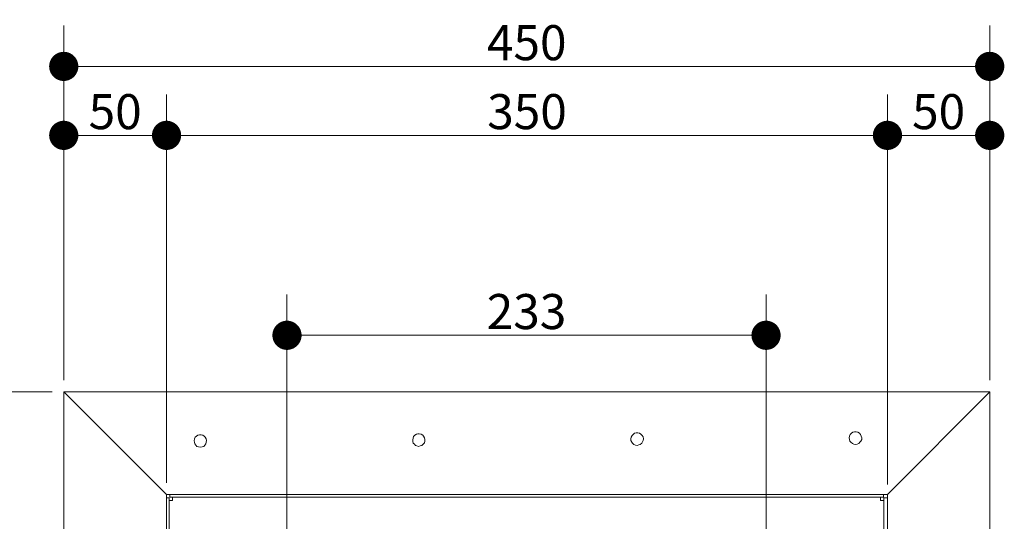
# Model space of a CAD drawing. Units: inches. Extents: x 636 to 1476, y 8 to 602.
# Drawn here: x 1315 to 1353, y 407 to 426 of the extents above; entities that cross this region are included whole.
import ezdxf

# ---------------------------------------------------------------- set-up
doc = ezdxf.new("R2010")
doc.units = ezdxf.units.IN
doc.header["$LTSCALE"] = 0.09
doc.header["$MEASUREMENT"] = 0
doc.layers.add('01 TFD DETAILS', color=7, linetype='Continuous', lineweight=5)
doc.layers.add('01 TFD DIMENSIONS', color=8, linetype='Continuous', lineweight=5)
doc.styles.add('FireDept Specifications', font='Arial.ttf')
doc.dimstyles.new('FireDept-Specifications', dxfattribs={"dimscale": 22.5, "dimtxt": 0.06, "dimasz": 0.05, "dimexe": 0.07, "dimexo": 0.02, "dimgap": 0.01, "dimtad": 1, "dimtoh": 1, "dimdec": 0, "dimrnd": 1e-08, "dimtxsty": 'FireDept Specifications', "dimblk": 'DOT', "dimblk1": 'DOT', "dimblk2": 'DOT', "dimcen": 0.09, "dimdle": 10, "dimclrd": 8, "dimclre": 8, "dimclrt": 5, "dimadec": 1, "dimazin": 2, "dimtfac": 1, "dimtdec": 0, "dimtmove": 0, "dimatfit": 3, "dimldrblk": 'Flared-1', "dimfxl": 1, "dimtolj": 1, "dimlwd": 5, "dimlwe": 5, "dimarcsym": 0})

# ---------------------------------------------------------------- blocks, each defined once
blk = doc.blocks.new('_Dot')
at = {"color": 0, "linetype": 'ByBlock', "lineweight": -2}
blk.add_line((-0.5, 0), (-1, 0), dxfattribs=at)
at = {"color": 0, "linetype": 'ByBlock', "const_width": 0.5}
blk.add_lwpolyline([(-0.25, 0, 1), (0.25, 0, 1)], format="xyb", close=True, dxfattribs=at)
blk = doc.blocks.new('*D39')
at = {"layer": '01 TFD DIMENSIONS', "color": 8, "lineweight": 5, "transparency": 16777216}
for p, q in [((1316.837, 412.069), (1316.837, 425.738)), ((1352.499, 412.069), (1352.499, 425.738)), ((1317.962, 424.163), (1351.374, 424.163))]:
    blk.add_line(p, q, dxfattribs=at)
at = {"layer": 'Defpoints', "color": 0, "transparency": 16777216}
for p in [(1352.499, 424.163), (1316.837, 411.619), (1352.499, 411.619)]:
    blk.add_point(p, dxfattribs=at)
at = {"layer": '01 TFD DIMENSIONS', "color": 8, "lineweight": 5, "transparency": 16777216, "xscale": 1.125, "yscale": 1.125, "zscale": 1.125, "rotation": 180}
blk.add_blockref('_Dot', (1316.837, 424.163), dxfattribs=at)
at = {"layer": '01 TFD DIMENSIONS', "color": 8, "lineweight": 5, "transparency": 16777216, "xscale": 1.125, "yscale": 1.125, "zscale": 1.125}
blk.add_blockref('_Dot', (1352.499, 424.163), dxfattribs=at)
at = {"layer": '01 TFD DIMENSIONS', "color": 5, "transparency": 16777216, "insert": (1334.668, 425.077), "char_height": 1.35, "attachment_point": 5, "style": 'FireDept Specifications'}
blk.add_mtext('\\A1;450', dxfattribs=at)
blk = doc.blocks.new('Flared-1')
at = {"color": 0}
for p, q in [((0, 0), (-1, 0.333)), ((-1, 0.333), (-0.65, 0)), ((-1, 0), (0, 0)), ((-0.65, 0), (-1, -0.333)), ((-1, -0.333), (0, 0))]:
    blk.add_line(p, q, dxfattribs=at)
at = {"color": 0, "flags": 128}
for points in [[(-0.65, 0), (0, 0), (-1, 0.333), (-0.65, 0)], [(-0.65, 0), (-1, 0.333), (-0.65, 0), (-0.65, 0)], [(-0.65, 0), (-1, -0.333), (0, 0), (-0.65, 0)]]:
    blk.add_lwpolyline(points, dxfattribs=at)
at = {"color": 0}
for points in [[(-0.65, 0), (0, 0), (-1, 0.333), (-0.65, 0)], [(-0.65, 0), (-1, 0.333), (-0.65, 0)], [(-0.65, 0), (-1, -0.333), (0, 0), (-0.65, 0)]]:
    blk.add_solid(points, dxfattribs=at)
blk = doc.blocks.new('*D40')
at = {"layer": '01 TFD DIMENSIONS', "color": 8, "lineweight": 5, "transparency": 16777216}
for p, q in [((1316.837, 412.069), (1316.837, 423.08)), ((1320.797, 408.109), (1320.797, 423.08)), ((1317.962, 421.505), (1319.672, 421.505))]:
    blk.add_line(p, q, dxfattribs=at)
at = {"layer": 'Defpoints', "color": 0, "transparency": 16777216}
for p in [(1320.797, 421.505), (1316.837, 411.619), (1320.797, 407.659)]:
    blk.add_point(p, dxfattribs=at)
at = {"layer": '01 TFD DIMENSIONS', "color": 8, "lineweight": 5, "transparency": 16777216, "xscale": 1.125, "yscale": 1.125, "zscale": 1.125, "rotation": 180}
blk.add_blockref('_Dot', (1316.837, 421.505), dxfattribs=at)
at = {"layer": '01 TFD DIMENSIONS', "color": 8, "lineweight": 5, "transparency": 16777216, "xscale": 1.125, "yscale": 1.125, "zscale": 1.125}
blk.add_blockref('_Dot', (1320.797, 421.505), dxfattribs=at)
at = {"layer": '01 TFD DIMENSIONS', "color": 5, "transparency": 16777216, "insert": (1318.817, 422.419), "char_height": 1.35, "attachment_point": 5, "style": 'FireDept Specifications'}
blk.add_mtext('\\A1;50', dxfattribs=at)
blk = doc.blocks.new('*D41')
at = {"layer": '01 TFD DIMENSIONS', "color": 8, "lineweight": 5, "transparency": 16777216}
for p, q in [((1320.797, 408.109), (1320.797, 423.08)), ((1348.562, 408.109), (1348.562, 423.08)), ((1321.922, 421.505), (1347.437, 421.505))]:
    blk.add_line(p, q, dxfattribs=at)
at = {"layer": 'Defpoints', "color": 0, "transparency": 16777216}
for p in [(1348.562, 421.505), (1320.797, 407.659), (1348.562, 407.659)]:
    blk.add_point(p, dxfattribs=at)
at = {"layer": '01 TFD DIMENSIONS', "color": 8, "lineweight": 5, "transparency": 16777216, "xscale": 1.125, "yscale": 1.125, "zscale": 1.125, "rotation": 180}
blk.add_blockref('_Dot', (1320.797, 421.505), dxfattribs=at)
at = {"layer": '01 TFD DIMENSIONS', "color": 8, "lineweight": 5, "transparency": 16777216, "xscale": 1.125, "yscale": 1.125, "zscale": 1.125}
blk.add_blockref('_Dot', (1348.562, 421.505), dxfattribs=at)
at = {"layer": '01 TFD DIMENSIONS', "color": 5, "transparency": 16777216, "insert": (1334.68, 422.42), "char_height": 1.35, "attachment_point": 5, "style": 'FireDept Specifications'}
blk.add_mtext('\\A1;350', dxfattribs=at)
blk = doc.blocks.new('*D38')
at = {"layer": '01 TFD DIMENSIONS', "color": 8, "lineweight": 5, "transparency": 16777216}
for p, q in [((1348.562, 408.045), (1348.562, 423.08)), ((1352.499, 412.069), (1352.499, 423.08)), ((1349.687, 421.505), (1351.374, 421.505))]:
    blk.add_line(p, q, dxfattribs=at)
at = {"layer": 'Defpoints', "color": 0, "transparency": 16777216}
for p in [(1352.499, 421.505), (1352.499, 411.619), (1348.562, 407.595)]:
    blk.add_point(p, dxfattribs=at)
at = {"layer": '01 TFD DIMENSIONS', "color": 8, "lineweight": 5, "transparency": 16777216, "xscale": 1.125, "yscale": 1.125, "zscale": 1.125, "rotation": 180}
blk.add_blockref('_Dot', (1348.562, 421.505), dxfattribs=at)
at = {"layer": '01 TFD DIMENSIONS', "color": 8, "lineweight": 5, "transparency": 16777216, "xscale": 1.125, "yscale": 1.125, "zscale": 1.125}
blk.add_blockref('_Dot', (1352.499, 421.505), dxfattribs=at)
at = {"layer": '01 TFD DIMENSIONS', "color": 5, "transparency": 16777216, "insert": (1350.531, 422.419), "char_height": 1.35, "attachment_point": 5, "style": 'FireDept Specifications'}
blk.add_mtext('\\A1;50', dxfattribs=at)
blk = doc.blocks.new('*D35')
at = {"layer": '01 TFD DIMENSIONS', "color": 8, "lineweight": 5, "transparency": 16777216}
for p, q in [((1325.435, 404.467), (1325.435, 415.375)), ((1343.886, 404.467), (1343.886, 415.375)), ((1326.56, 413.8), (1342.761, 413.8))]:
    blk.add_line(p, q, dxfattribs=at)
at = {"layer": 'Defpoints', "color": 0, "transparency": 16777216}
for p in [(1343.886, 413.8), (1325.435, 404.017), (1343.886, 404.017)]:
    blk.add_point(p, dxfattribs=at)
at = {"layer": '01 TFD DIMENSIONS', "color": 8, "lineweight": 5, "transparency": 16777216, "xscale": 1.125, "yscale": 1.125, "zscale": 1.125, "rotation": 180}
blk.add_blockref('_Dot', (1325.435, 413.8), dxfattribs=at)
at = {"layer": '01 TFD DIMENSIONS', "color": 8, "lineweight": 5, "transparency": 16777216, "xscale": 1.125, "yscale": 1.125, "zscale": 1.125}
blk.add_blockref('_Dot', (1343.886, 413.8), dxfattribs=at)
at = {"layer": '01 TFD DIMENSIONS', "color": 5, "transparency": 16777216, "insert": (1334.66, 414.715), "char_height": 1.35, "attachment_point": 5, "style": 'FireDept Specifications'}
blk.add_mtext('\\A1;233', dxfattribs=at)
blk = doc.blocks.new('*D42')
at = {"layer": '01 TFD DIMENSIONS', "color": 8, "lineweight": 5, "transparency": 16777216}
for p, q in [((1316.387, 411.619), (1302.123, 411.619)), ((1303.698, 410.494), (1303.698, 374.829)), ((1316.387, 373.704), (1302.123, 373.704))]:
    blk.add_line(p, q, dxfattribs=at)
at = {"layer": 'Defpoints', "color": 0, "transparency": 16777216}
for p in [(1316.837, 411.619), (1303.698, 373.704), (1316.837, 373.704)]:
    blk.add_point(p, dxfattribs=at)
at = {"layer": '01 TFD DIMENSIONS', "color": 8, "lineweight": 5, "transparency": 16777216, "xscale": 1.125, "yscale": 1.125, "zscale": 1.125}
for p, rotation in [((1303.698, 411.619), 90), ((1303.698, 373.704), 270)]:
    blk.add_blockref('_Dot', p, dxfattribs=dict(at, rotation=rotation))
at = {"layer": '01 TFD DIMENSIONS', "color": 5, "transparency": 16777216, "insert": (1302.784, 392.662), "char_height": 1.35, "attachment_point": 5, "rotation": 90, "style": 'FireDept Specifications'}
blk.add_mtext('\\A1;479', dxfattribs=at)
blk = doc.blocks.new('*D44')
at = {"layer": '01 TFD DIMENSIONS', "color": 8, "lineweight": 5, "transparency": 16777216}
for p, q in [((1314.723, 407.437), (1304.781, 407.437)), ((1306.356, 378.79), (1306.356, 406.312)), ((1320.347, 377.665), (1304.781, 377.665))]:
    blk.add_line(p, q, dxfattribs=at)
at = {"layer": 'Defpoints', "color": 0, "transparency": 16777216}
for p in [(1306.356, 407.437), (1315.173, 407.437), (1320.797, 377.665)]:
    blk.add_point(p, dxfattribs=at)
at = {"layer": '01 TFD DIMENSIONS', "color": 8, "lineweight": 5, "transparency": 16777216, "xscale": 1.125, "yscale": 1.125, "zscale": 1.125}
for p, rotation in [((1306.356, 407.437), 90), ((1306.356, 377.665), 270)]:
    blk.add_blockref('_Dot', p, dxfattribs=dict(at, rotation=rotation))
at = {"layer": '01 TFD DIMENSIONS', "color": 5, "transparency": 16777216, "insert": (1305.441, 392.551), "char_height": 1.35, "attachment_point": 5, "rotation": 90, "style": 'FireDept Specifications'}
blk.add_mtext('\\A1;379', dxfattribs=at)
blk = doc.blocks.new('*D37')
at = {"layer": '01 TFD DIMENSIONS', "color": 8, "lineweight": 5, "transparency": 16777216}
for p, q in [((1316.387, 411.619), (1304.781, 411.619)), ((1306.356, 408.562), (1306.356, 410.494)), ((1314.723, 407.437), (1304.781, 407.437))]:
    blk.add_line(p, q, dxfattribs=at)
at = {"layer": 'Defpoints', "color": 0, "transparency": 16777216}
for p in [(1306.356, 411.619), (1316.837, 411.619), (1315.173, 407.437)]:
    blk.add_point(p, dxfattribs=at)
at = {"layer": '01 TFD DIMENSIONS', "color": 8, "lineweight": 5, "transparency": 16777216, "xscale": 1.125, "yscale": 1.125, "zscale": 1.125}
for p, rotation in [((1306.356, 411.619), 90), ((1306.356, 407.437), 270)]:
    blk.add_blockref('_Dot', p, dxfattribs=dict(at, rotation=rotation))
at = {"layer": '01 TFD DIMENSIONS', "color": 5, "transparency": 16777216, "insert": (1305.442, 409.528), "char_height": 1.35, "attachment_point": 5, "rotation": 90, "style": 'FireDept Specifications'}
blk.add_mtext('\\A1;50', dxfattribs=at)

msp = doc.modelspace()

# ---------------------------------------------------------------- linework, layer by layer
at = {"layer": '01 TFD DETAILS'}
for p, q in [((1316.837, 411.619), (1352.499, 411.619)), ((1316.837, 411.619), (1320.797, 407.659)), ((1316.837, 411.619), (1316.837, 373.704)), ((1348.562, 407.659), (1352.499, 411.619)), ((1352.499, 373.704), (1352.499, 411.619)), ((1320.926, 407.659), (1320.797, 407.659)), ((1320.797, 407.53), (1320.797, 407.659)), ((1348.41, 407.659), (1348.562, 407.659)), ((1348.41, 407.659), (1348.41, 407.564)), ((1348.562, 407.659), (1348.562, 407.53)), ((1348.562, 407.53), (1348.426, 407.53)), ((1348.426, 407.434), (1348.426, 407.53)), ((1348.426, 405.663), (1348.426, 407.434)), ((1348.433, 407.53), (1348.562, 407.53)), ((1348.562, 407.53), (1348.466, 407.53))]:
    msp.add_line(p, q, dxfattribs=at)
at = {"layer": '01 TFD DETAILS', "lineweight": 18}
for points in [[(1322.098, 409.483), (1322.033, 409.498), (1321.969, 409.514), (1321.92, 409.563), (1321.888, 409.611), (1321.871, 409.675), (1321.856, 409.738), (1321.87, 409.804), (1321.904, 409.868), (1321.95, 409.917), (1321.999, 409.949), (1322.064, 409.966), (1322.128, 409.966), (1322.192, 409.95), (1322.241, 409.918), (1322.289, 409.869), (1322.322, 409.806), (1322.339, 409.741), (1322.322, 409.677), (1322.307, 409.613), (1322.274, 409.564), (1322.227, 409.515), (1322.162, 409.498)], [(1330.502, 409.52), (1330.438, 409.535), (1330.389, 409.552), (1330.34, 409.6), (1330.292, 409.648), (1330.276, 409.712), (1330.276, 409.776), (1330.291, 409.841), (1330.307, 409.905), (1330.356, 409.954), (1330.419, 409.986), (1330.468, 410.003), (1330.532, 410.003), (1330.597, 409.987), (1330.661, 409.955), (1330.693, 409.907), (1330.727, 409.843), (1330.742, 409.778), (1330.742, 409.714), (1330.728, 409.65), (1330.679, 409.601), (1330.631, 409.553), (1330.567, 409.536)], [(1338.922, 409.558), (1338.858, 409.572), (1338.793, 409.589), (1338.746, 409.637), (1338.712, 409.686), (1338.68, 409.749), (1338.679, 409.813), (1338.696, 409.879), (1338.727, 409.942), (1338.776, 409.991), (1338.824, 410.023), (1338.888, 410.04), (1338.952, 410.041), (1339.017, 410.024), (1339.066, 409.993), (1339.113, 409.944), (1339.147, 409.881), (1339.162, 409.815), (1339.148, 409.751), (1339.131, 409.688), (1339.1, 409.639), (1339.034, 409.59), (1338.987, 409.573)], [(1347.327, 409.595), (1347.262, 409.61), (1347.213, 409.626), (1347.149, 409.675), (1347.117, 409.723), (1347.1, 409.787), (1347.085, 409.85), (1347.099, 409.916), (1347.131, 409.98), (1347.179, 410.029), (1347.228, 410.061), (1347.292, 410.078), (1347.357, 410.078), (1347.421, 410.062), (1347.486, 410.03), (1347.518, 409.981), (1347.551, 409.918), (1347.568, 409.853), (1347.568, 409.789), (1347.535, 409.725), (1347.503, 409.676), (1347.455, 409.627), (1347.391, 409.61)], [(1348.41, 407.659), (1348.41, 407.564), (1320.926, 407.564), (1320.926, 407.659)], [(1320.797, 407.53), (1320.894, 407.53), (1320.894, 377.794), (1320.797, 377.794)]]:
    msp.add_lwpolyline(points, close=True, dxfattribs=at)
for points in [[(1348.539, 377.665), (1348.562, 407.659)], [(1320.894, 407.434), (1320.926, 407.434), (1320.943, 407.434), (1320.992, 407.434), (1321.023, 407.434), (1321.023, 407.466), (1321.023, 407.515), (1321.023, 407.53), (1321.023, 407.564)], [(1348.297, 407.564), (1348.297, 407.53), (1348.297, 407.515), (1348.297, 407.466), (1348.297, 407.434), (1348.346, 407.434), (1348.378, 407.434), (1348.41, 407.434), (1348.426, 407.434)]]:
    msp.add_lwpolyline(points, dxfattribs=at)

# ---------------------------------------------------------------- dimensions: what is measured, and where the dimension line sits
at = {"layer": '01 TFD DIMENSIONS'}
for base, p1, p2, text, picture, middle in [((1352.499, 424.163), (1316.837, 411.619), (1352.499, 411.619), '450', '*D39', (1334.668, 425.077)), ((1320.797, 421.505), (1316.837, 411.619), (1320.797, 407.659), '50', '*D40', (1318.817, 422.419)), ((1348.562, 421.505), (1320.797, 407.659), (1348.562, 407.659), '350', '*D41', (1334.68, 422.42)), ((1352.499, 421.505), (1348.562, 407.595), (1352.499, 411.619), '50', '*D38', (1350.531, 422.419)), ((1343.886, 413.8), (1325.435, 404.017), (1343.886, 404.017), '233', '*D35', (1334.66, 414.715))]:
    dim = msp.add_linear_dim(base=base, p1=p1, p2=p2, text=text, dimstyle='FireDept-Specifications', override={"dimtmove": 1}, dxfattribs=at)
    dim.commit()
    dim.dimension.update_dxf_attribs({"geometry": picture, "text_midpoint": middle})
for base, p1, p2, text, picture, middle in [((1303.698, 373.704), (1316.837, 411.619), (1316.837, 373.704), '479', '*D42', (1302.784, 392.662)), ((1306.356, 411.619), (1315.173, 407.437), (1316.837, 411.619), '50', '*D37', (1305.442, 409.528)), ((1306.356, 407.437), (1320.797, 377.665), (1315.173, 407.437), '379', '*D44', (1305.441, 392.551))]:
    dim = msp.add_linear_dim(base=base, p1=p1, p2=p2, angle=90, text=text, dimstyle='FireDept-Specifications', override={"dimtmove": 1}, dxfattribs=at)
    dim.commit()
    dim.dimension.update_dxf_attribs({"geometry": picture, "text_midpoint": middle})

doc.saveas('drawing.dxf')
